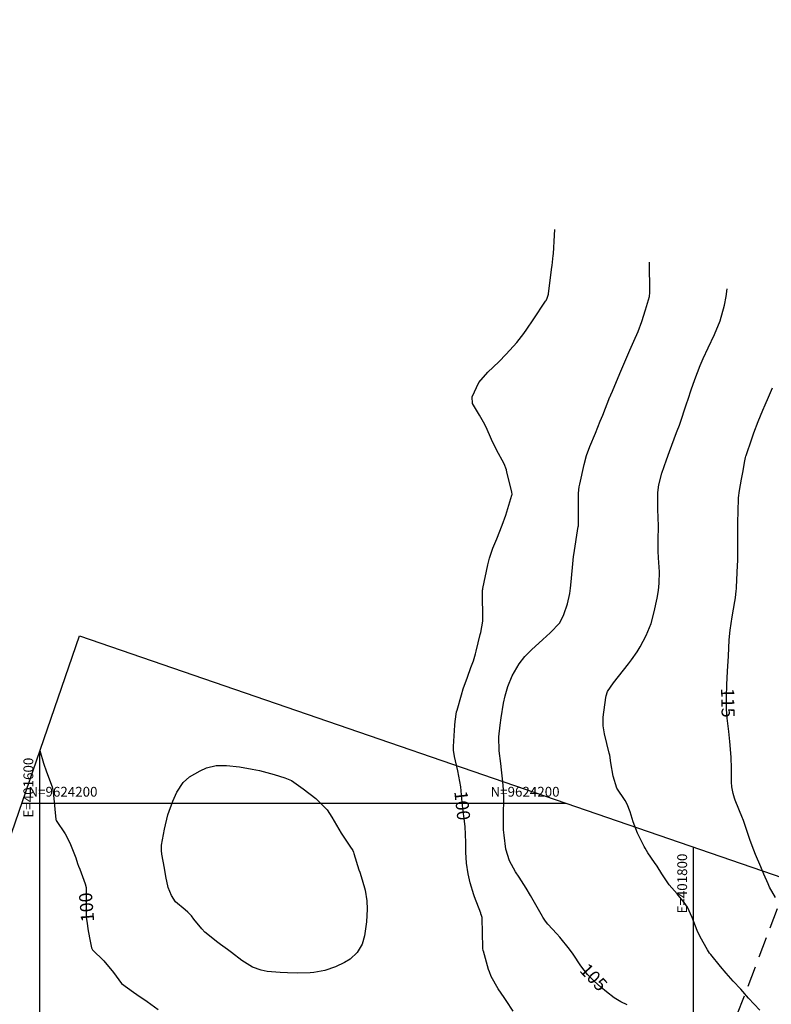
# Model space of a CAD drawing. Units: inches. Extents: x 401000 to 416211, y 9619668 to 9625000.
# Drawn here: x 401594 to 401824, y 9624138 to 9624440 of the extents above; entities that cross this region are included whole.
import ezdxf
from ezdxf.enums import TextEntityAlignment as Align

# ---------------------------------------------------------------- set-up
doc = ezdxf.new("R2010")
doc.units = ezdxf.units.IN
doc.header["$MEASUREMENT"] = 0
doc.linetypes.add('HIDDEN', pattern=[9.525, 6.35, -3.175])
for name, color, linetype in [('0_MALHA', 7, 'Continuous'), ('Cotas', 7, 'Continuous'), ('Curvas Mestras', 32, 'Continuous'), ('FAIXA DE DOMINIO LADO DIREITO', 240, 'Continuous'), ('FOTOS', 253, 'Continuous'), ('malha-lin', 8, 'Continuous'), ('malha-txt', 2, 'Continuous')]:
    doc.layers.add(name, color=color, linetype=linetype)
doc.styles.add('L50', font='ROMANS.SHX', dxfattribs={"height": 0.00125})
doc.styles.add('Style-STANDARD', font='STANDARD.shx')
picture_1 = doc.add_image_def('image2.jpg', size_in_pixel=(3334, 3334))

msp = doc.modelspace()

# ---------------------------------------------------------------- linework, layer by layer
at = {"layer": '0_MALHA'}
msp.add_lwpolyline([(402023.47, 9624109.67), (401515.83, 9622634.58), (401104.5, 9622776.13), (401612.15, 9624251.22)], close=True, dxfattribs=at)
at = {"layer": 'Curvas Mestras', "flags": 128}
for points, elevation in [([(401744.79, 9624136.35), (401742.62, 9624139.63), (401742.02, 9624140.53), (401740.22, 9624143.21), (401738.06, 9624147.04), (401737.52, 9624148.44), (401737.29, 9624149.16), (401735.68, 9624154.74), (401735.65, 9624154.87), (401735.54, 9624155.68), (401735.54, 9624155.82), (401735.32, 9624164.87), (401735.3, 9624165.07), (401735.13, 9624165.63), (401734.93, 9624166.17), (401734.86, 9624166.36), (401732.98, 9624171.33), (401732.77, 9624171.93), (401731.69, 9624175.63), (401731.06, 9624178.41), (401730.52, 9624181.68), (401730.31, 9624185), (401730.3, 9624187.99), (401730.07, 9624192.87), (401729.69, 9624196.06), (401729.28, 9624199.25), (401729.09, 9624201.38), (401728.78, 9624205), (401727.89, 9624209.88), (401726.87, 9624214.24), (401726.72, 9624215), (401726.59, 9624216.16), (401726.59, 9624217.32), (401726.93, 9624223.82), (401727.02, 9624225), (401727.5, 9624227.9), (401727.65, 9624228.47), (401728.98, 9624233.15), (401729.54, 9624234.97), (401730.81, 9624238.58), (401731.89, 9624241.46), (401732.66, 9624243.58), (401733.32, 9624245.73), (401733.51, 9624246.46), (401734.73, 9624251.63), (401734.87, 9624252.19), (401735.56, 9624255.7), (401735.56, 9624255.84), (401735.45, 9624264.76), (401735.46, 9624265.12), (401735.49, 9624265.48), (401735.51, 9624265.6), (401735.53, 9624265.71), (401737.02, 9624272.93), (401737.53, 9624274.98), (401738.58, 9624277.96), (401739.79, 9624280.89), (401741.48, 9624285.03), (401742.53, 9624288.15), (401744.39, 9624294.22), (401744.45, 9624294.47), (401744.42, 9624295.26), (401742.9, 9624301.28), (401742.72, 9624301.92), (401742.01, 9624303.79), (401739.69, 9624308.06), (401738.14, 9624311.24), (401736.52, 9624315), (401735.76, 9624316.56), (401734.46, 9624318.66), (401732.4, 9624322.28), (401732.23, 9624324.29), (401734.34, 9624328.63), (401737.05, 9624331.83), (401740.37, 9624335.02), (401742.69, 9624337.31), (401745.95, 9624340.94), (401748.01, 9624343.66), (401748.99, 9624345.03), (401750.89, 9624347.8), (401754.7, 9624353.54), (401754.84, 9624353.78), (401755.22, 9624354.5), (401755.54, 9624355.43), (401755.59, 9624355.72), (401755.61, 9624355.86), (401756.67, 9624363.98), (401756.73, 9624364.49), (401757.06, 9624367.55), (401757.1, 9624368.06), (401757.46, 9624373.79), (401757.5, 9624375.45)], 100), ([(401779.65, 9624138.32), (401777.74, 9624139.2), (401775.66, 9624140.42), (401773.31, 9624142.26), (401771.62, 9624143.73), (401769.54, 9624145.6), (401767.58, 9624147.57), (401765.46, 9624150.25), (401763.13, 9624153.8), (401762.03, 9624155.37), (401759.04, 9624159.05), (401758.18, 9624160.02), (401755.39, 9624163.01), (401754.66, 9624163.87), (401753.86, 9624165.17), (401753.77, 9624165.33), (401751.31, 9624169.61), (401750.06, 9624171.77), (401748.76, 9624174), (401746.62, 9624177.42), (401745.5, 9624179.05), (401743.63, 9624182.37), (401742.57, 9624185.93), (401742.03, 9624190.25), (401741.88, 9624191.83), (401741.83, 9624195), (401741.86, 9624196.59), (401741.95, 9624201.22), (401741.86, 9624204.24), (401741.67, 9624206.51), (401741.26, 9624210.19), (401740.99, 9624212.12), (401740.49, 9624215.97), (401740.43, 9624220.32), (401740.82, 9624223.83), (401741.17, 9624226.16), (401741.87, 9624230.63), (401742.3, 9624232.83), (401743.13, 9624235.69), (401744.5, 9624238.92), (401746.62, 9624242.63), (401748.37, 9624244.89), (401750.37, 9624246.92), (401753.91, 9624250.11), (401756.08, 9624252.06), (401759.03, 9624255.2), (401760.31, 9624257.75), (401761.44, 9624260.97), (401762.14, 9624264.19), (401762.35, 9624265.82), (401762.44, 9624266.64), (401762.97, 9624272.1), (401763.3, 9624275.48), (401763.37, 9624275.96), (401764.72, 9624284.61), (401764.74, 9624284.74), (401764.76, 9624285), (401764.77, 9624285.06), (401764.77, 9624285.13), (401764.73, 9624294.59), (401764.74, 9624294.86), (401765.02, 9624296.75), (401765.1, 9624297.19), (401765.19, 9624297.62), (401766.49, 9624303.59), (401767.26, 9624306.36), (401768.28, 9624309.06), (401769.97, 9624313.18), (401771.45, 9624316.83), (401772.18, 9624318.66), (401774.4, 9624324.25), (401774.45, 9624324.37), (401774.65, 9624324.87), (401775.14, 9624326.03), (401777.43, 9624331.44), (401778.95, 9624334.99), (401780.51, 9624338.54), (401781.75, 9624341.35), (401782.99, 9624344.27), (401784.15, 9624347.34), (401785.32, 9624350.89), (401786.45, 9624355.01), (401786.59, 9624356.23), (401786.62, 9624357.05), (401786.62, 9624357.46), (401786.48, 9624364.26), (401786.49, 9624365.48)], 105), ([(401820.23, 9624136.72), (401816.82, 9624140.32), (401814.4, 9624143.12), (401812.11, 9624145.61), (401809.93, 9624148.01), (401808.17, 9624150.08), (401805.22, 9624153.74), (401804.89, 9624154.15), (401804.2, 9624155.12), (401802.01, 9624159.12), (401801.07, 9624161.02), (401799.56, 9624164.99), (401798.12, 9624168.16), (401797.14, 9624169.6), (401794.98, 9624172.3), (401792.52, 9624175.02), (401790.3, 9624178.43), (401788.81, 9624180.7), (401788.05, 9624181.82), (401785.96, 9624184.87), (401785.13, 9624186.26), (401784.88, 9624186.75), (401782.83, 9624190.84), (401781.5, 9624194.29), (401780.54, 9624197.4), (401779.63, 9624199.72), (401779.03, 9624200.81), (401776.46, 9624204.63), (401775.36, 9624208.22), (401774.69, 9624212.33), (401774.33, 9624214.69), (401774.19, 9624215.3), (401772.73, 9624221.17), (401772.59, 9624221.8), (401772.31, 9624223.71), (401772.37, 9624226.28), (401773.18, 9624232.38), (401773.26, 9624232.84), (401773.66, 9624234.15), (401775.49, 9624236.85), (401780.12, 9624242.67), (401781.02, 9624243.85), (401782.7, 9624246.29), (401783.65, 9624247.83), (401785.48, 9624251.34), (401786.98, 9624255.01), (401787.97, 9624258.55), (401788.83, 9624262.72), (401789.22, 9624265.01), (401789.47, 9624267.32), (401789.53, 9624270.79), (401789.28, 9624275), (401789.19, 9624277.05), (401789.14, 9624280.13), (401789.22, 9624285), (401789.19, 9624287.06), (401789.08, 9624290.15), (401789.02, 9624294.99), (401789.33, 9624297.39), (401790.22, 9624300.92), (401791.65, 9624305), (401792.61, 9624307.59), (401794.8, 9624313.39), (401795, 9624313.93), (401795.65, 9624315.65), (401795.76, 9624315.98), (401797.8, 9624322.13), (401798.28, 9624323.57), (401799.25, 9624326.43), (401800.35, 9624329.62), (401802.02, 9624333.92), (401802.94, 9624336.04), (401804.47, 9624339.32), (401806.33, 9624343.33), (401808.08, 9624347.57), (401809.42, 9624352.33), (401809.99, 9624355.02), (401810.24, 9624357.3)], 110), ([(401825, 9624171.19), (401823.25, 9624174.3), (401822.76, 9624175.36), (401821.49, 9624178.28), (401820.52, 9624180.52), (401818.88, 9624184.36), (401817.87, 9624186.96), (401817.17, 9624188.94), (401815.11, 9624195), (401815.08, 9624195.08), (401815.02, 9624195.25), (401814.96, 9624195.41), (401812.75, 9624200.9), (401812.5, 9624201.57), (401812.09, 9624202.92), (401811.69, 9624205.01), (401811.6, 9624206.42), (401811.54, 9624210.66), (401811.49, 9624214.13), (401811.11, 9624218.86), (401810.76, 9624221.93), (401810.28, 9624226.03), (401810.09, 9624228.73), (401810.03, 9624232.49), (401810.16, 9624236.25), (401810.39, 9624240.39), (401810.64, 9624245), (401810.9, 9624249.92), (401811.19, 9624252.97), (401811.78, 9624257.01), (401812.6, 9624261.7), (401812.78, 9624262.8), (401813.03, 9624265), (401813.07, 9624265.55), (401813.1, 9624266.11), (401813.42, 9624272.68), (401813.49, 9624274.23), (401813.52, 9624275.77), (401813.52, 9624282.78), (401813.52, 9624283.15), (401813.51, 9624283.89), (401813.5, 9624285), (401813.52, 9624285.74), (401813.73, 9624293.12), (401813.75, 9624293.44), (401814.01, 9624295.62), (401814.65, 9624299.16), (401815, 9624301.1), (401815.67, 9624304.76), (401815.88, 9624305.7), (401816.01, 9624306.16), (401816.09, 9624306.39), (401817.79, 9624311.48), (401818.4, 9624313.24), (401819.7, 9624316.7), (401821.17, 9624320.24), (401821.85, 9624321.83), (401822.9, 9624324.21), (401824.13, 9624327.06)], 115), ([(401600.06, 9624216.1), (401601.13, 9624212.28), (401602.04, 9624209.61), (401603.76, 9624205), (401604.06, 9624203.51), (401604.88, 9624195), (401604.98, 9624194.78), (401605.01, 9624194.71), (401607.72, 9624190.61), (401609.23, 9624187.88), (401611, 9624183.28), (401611.58, 9624181.56), (401611.89, 9624180.71), (401612.2, 9624179.87), (401613.91, 9624175.38), (401614.18, 9624174.2), (401614.2, 9624173.8), (401614.2, 9624165.36), (401614.21, 9624165), (401614.34, 9624163.92), (401614.83, 9624160.97), (401615.38, 9624157.84), (401615.8, 9624155.78), (401616.17, 9624155.19), (401619.61, 9624151.79), (401622.55, 9624148.26), (401625, 9624144.88), (401628.66, 9624142.23), (401629.7, 9624141.49), (401632.86, 9624139.32), (401636.18, 9624136.9)], 100)]:
    msp.add_lwpolyline(points, dxfattribs=dict(at, elevation=elevation))
at = {"layer": 'Curvas Mestras', "elevation": 100, "flags": 128}
msp.add_lwpolyline([(401676.99, 9624206.96), (401680.6, 9624204.44), (401684.43, 9624201.41), (401687.93, 9624197.94), (401689.37, 9624195.75), (401690.72, 9624193.3), (401692.16, 9624190.82), (401694.84, 9624186.83), (401695.72, 9624185.49), (401695.93, 9624185), (401696.04, 9624184.66), (401697.6, 9624179.66), (401697.85, 9624178.88), (401698.64, 9624176.55), (401699.49, 9624173.39), (401699.99, 9624170.11), (401700.09, 9624167.56), (401699.91, 9624163.73), (401699.32, 9624159.48), (401698.56, 9624156.91), (401697.1, 9624154.33), (401694.91, 9624152.29), (401693.18, 9624151.27), (401690.44, 9624149.95), (401687.21, 9624148.79), (401683.85, 9624148.17), (401682.7, 9624148.09), (401678.68, 9624147.98), (401675.74, 9624148.09), (401673.53, 9624148.25), (401669.56, 9624148.57), (401667.72, 9624148.92), (401665.05, 9624149.85), (401661.82, 9624151.84), (401658.6, 9624154.37), (401657.41, 9624155.3), (401655.3, 9624156.79), (401654.42, 9624157.41), (401650.53, 9624160.53), (401649.54, 9624161.56), (401647.11, 9624164.52), (401646.36, 9624165.5), (401645.25, 9624166.69), (401644.47, 9624167.36), (401641.55, 9624169.87), (401640.25, 9624171.72), (401639.31, 9624174.18), (401638.57, 9624177.57), (401638.12, 9624180.14), (401637.36, 9624184.46), (401637.26, 9624185.55), (401637.27, 9624187.2), (401638.11, 9624192.06), (401639.19, 9624196.4), (401640.7, 9624200.62), (401641.94, 9624203.39), (401643.85, 9624206.36), (401645.82, 9624208.11), (401649.1, 9624209.94), (401650.98, 9624210.78), (401653.98, 9624211.51), (401657.07, 9624211.54), (401661.11, 9624211.08), (401665, 9624210.43), (401667.24, 9624209.96), (401671.67, 9624208.82), (401674.99, 9624207.81)], close=True, dxfattribs=at)
at = {"layer": 'FAIXA DE DOMINIO LADO DIREITO', "linetype": 'HIDDEN', "flags": 128}
msp.add_lwpolyline([(401828.99, 9624176.6), (401805.42, 9624114.78, -0.030349), (401796.68, 9624095.45), (401655.24, 9623827.43, 0.040147), (401640.38, 9623792.81), (401424.35, 9623151.83, 0.031927), (401408.04, 9623090.82), (401362.21, 9622861.69)], format="xyb", dxfattribs=at)
at = {"layer": 'malha-lin'}
for p, q in [((401600, 9622879.16), (401600, 9624215.92)), ((401594.52, 9624200), (401760.99, 9624200)), ((401800, 9623460.31), (401800, 9624186.58))]:
    msp.add_line(p, q, dxfattribs=at)

# ---------------------------------------------------------------- texts
at = {"layer": 'Cotas', "style": 'Style-STANDARD'}
for s, rotation, p in [('115', 271.3447, (401810.48, 9624230.72, 115)), ('100', 276.3559, (401729.26, 9624199.29, 100)), ('100', 94.7418, (401614.3, 9624168.15, 100)), ('105', 313.5306, (401769.44, 9624146.77, 105))]:
    msp.add_text(s, height=4, rotation=rotation, dxfattribs=at).set_placement(p, align=Align.MIDDLE_CENTER)
at = {"layer": 'malha-txt', "style": 'L50'}
for s, p in [('E=401600', (401598, 9624213.92)), ('E=401800', (401798, 9624184.58))]:
    msp.add_text(s, height=3, rotation=90, dxfattribs=at).set_placement(p, align=Align.RIGHT)
msp.add_text('N=9624200', height=3, dxfattribs=at).set_placement((401596.52, 9624202))
msp.add_text('N=9624200', height=3, dxfattribs=at).set_placement((401758.99, 9624202), align=Align.RIGHT)

# ---------------------------------------------------------------- referenced raster images: frames only (the image files are external)
at = {"layer": 'FOTOS'}
image = msp.add_image(picture_1, insert=(401000, 9624000), size_in_units=(1000, 1000), dxfattribs=at)
image.dxf.flags = 7

doc.saveas('drawing.dxf')
